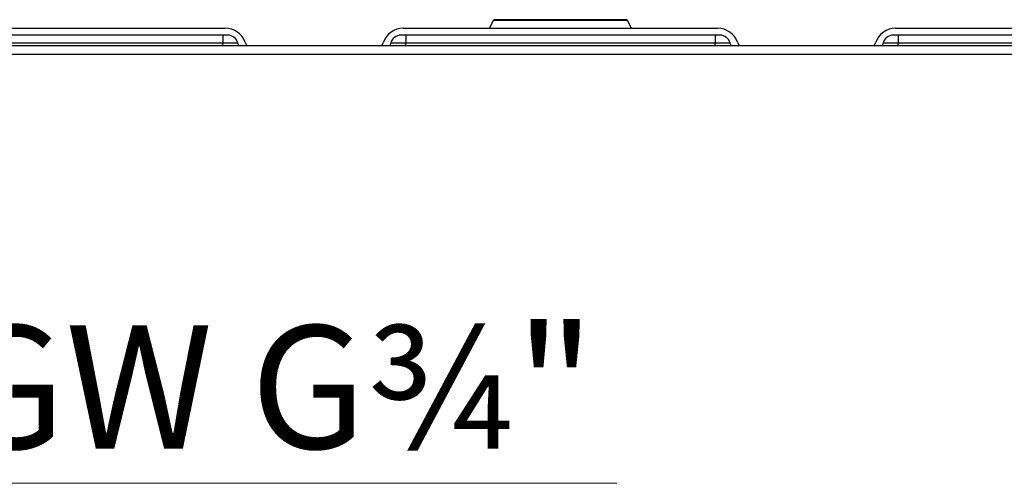
# Model space of a CAD drawing. Units: millimetres. Extents: x 10 to 416, y 10 to 287.
# Drawn here: x 72 to 100, y 50 to 63 of the extents above; entities that cross this region are included whole.
import ezdxf

# ---------------------------------------------------------------- set-up
doc = ezdxf.new("R2010")
doc.units = ezdxf.units.MM
doc.styles.add('SLDTEXTSTYLE4', font='TXT', dxfattribs={"width": 0.675})

# ---------------------------------------------------------------- blocks, each defined once
blk = doc.blocks.new('SW_NOTE_0')
at = {"color": 0, "linetype": 'Continuous', "lineweight": 0}
blk.add_line((26.596, 0), (0, 0), dxfattribs=at)
at = {"color": 0, "linetype": 'Continuous', "lineweight": 0, "insert": (0.461, 4.485), "char_height": 3.5, "attachment_point": 1, "style": 'SLDTEXTSTYLE4'}
blk.add_mtext('6 x GW G¾"', dxfattribs=at)

msp = doc.modelspace()

# ---------------------------------------------------------------- linework, layer by layer
at = {"color": 7, "linetype": 'Continuous', "lineweight": 25}
for p, q in [((85.957, 63.014), (85.848, 62.796)), ((87.868, 63.014), (85.957, 63.014)), ((87.868, 63.036), (87.854, 63.036)), ((89.779, 63.014), (87.868, 63.014)), ((89.888, 62.796), (89.779, 63.014)), ((69.399, 62.796), (78.336, 62.796)), ((83.399, 62.796), (92.336, 62.796)), ((97.399, 62.796), (106.336, 62.796)), ((78.405, 62.596), (69.331, 62.596)), ((78.268, 62.596), (78.268, 62.373)), ((92.405, 62.596), (83.331, 62.596)), ((83.468, 62.596), (83.468, 62.373)), ((92.268, 62.596), (92.268, 62.373)), ((106.405, 62.596), (97.331, 62.596)), ((97.468, 62.596), (97.468, 62.373)), ((130.791, 62.296), (44.871, 62.296)), ((78.268, 62.373), (69.468, 62.373)), ((78.694, 62.373), (78.268, 62.373)), ((78.268, 62.296), (78.268, 62.373)), ((78.72, 62.296), (78.694, 62.373)), ((83.041, 62.373), (83.016, 62.296)), ((83.468, 62.373), (83.041, 62.373)), ((92.268, 62.373), (83.468, 62.373)), ((83.468, 62.296), (83.468, 62.373)), ((92.694, 62.373), (92.268, 62.373)), ((92.268, 62.296), (92.268, 62.373)), ((92.72, 62.296), (92.694, 62.373)), ((97.041, 62.373), (97.016, 62.296)), ((97.468, 62.373), (97.041, 62.373)), ((106.268, 62.373), (97.468, 62.373)), ((97.468, 62.296), (97.468, 62.373)), ((44.871, 62.056), (130.791, 62.056))]:
    msp.add_line(p, q, dxfattribs=at)
at = {"color": 7, "linetype": 'Continuous', "lineweight": 25, "flags": 128}
for points in [[(78.902, 62.396), (78.939, 62.311), (78.948, 62.296)], [(82.787, 62.296), (82.796, 62.311), (82.833, 62.396)], [(92.902, 62.396), (92.939, 62.311), (92.948, 62.296)], [(96.787, 62.296), (96.796, 62.311), (96.833, 62.396)]]:
    msp.add_lwpolyline(points, dxfattribs=at)
at = {"color": 7, "linetype": 'Continuous', "lineweight": 25}
for centre, radius, start, end in [((85.992, 62.996), 0.04, 90, 153.4349), ((89.743, 62.996), 0.04, 26.5651, 90), ((78.336, 62.196), 0.6, 19.4712, 90), ((83.399, 62.196), 0.6, 90, 160.5288), ((92.336, 62.196), 0.6, 19.4712, 90), ((97.399, 62.196), 0.6, 90, 160.5288), ((78.405, 62.296), 0.3, 15.0261, 90), ((83.331, 62.296), 0.3, 90, 164.9739), ((92.405, 62.296), 0.3, 15.0261, 90), ((97.331, 62.296), 0.3, 90, 164.9739)]:
    msp.add_arc(centre, radius, start, end, dxfattribs=at)
for points, knots in [([(87.854, 63.036), (87.669, 63.036), (87.409, 63.036), (87.097, 63.036), (86.907, 63.036), (86.737, 63.036), (86.588, 63.036), (86.479, 63.036), (86.402, 63.036), (86.352, 63.036), (86.284, 63.036), (86.196, 63.036), (86.097, 63.036), (86.011, 63.036), (85.999, 63.036), (85.993, 63.036)], [0, 0, 0, 0, 0.188405, 0.2649994, 0.3415518, 0.4079604, 0.473997, 0.5403786, 0.5686781, 0.5969172, 0.6251512, 0.6898999, 0.7727728, 0.8761721, 1, 1, 1, 1]), ([(89.743, 63.036), (89.742, 63.036), (89.739, 63.036), (89.718, 63.036), (89.681, 63.036), (89.62, 63.036), (89.541, 63.036), (89.466, 63.036), (89.403, 63.036), (89.335, 63.036), (89.223, 63.036), (89.053, 63.036), (88.83, 63.036), (88.611, 63.036), (88.387, 63.036), (88.138, 63.036), (87.958, 63.036), (87.868, 63.036)], [0, 0, 0, 0, 0.052715, 0.105472, 0.158173, 0.233504, 0.311586, 0.349957, 0.388396, 0.427049, 0.466062, 0.565775, 0.66545, 0.740675, 0.815859, 0.907941, 1, 1, 1, 1])]:
    msp.add_open_spline(points, degree=3, knots=knots, dxfattribs=at)

# ---------------------------------------------------------------- block references
at = {"color": 150, "linetype": 'Continuous', "lineweight": 0}
msp.add_blockref('SW_NOTE_0', (62.872, 49.861), dxfattribs=at)

doc.saveas('drawing.dxf')
